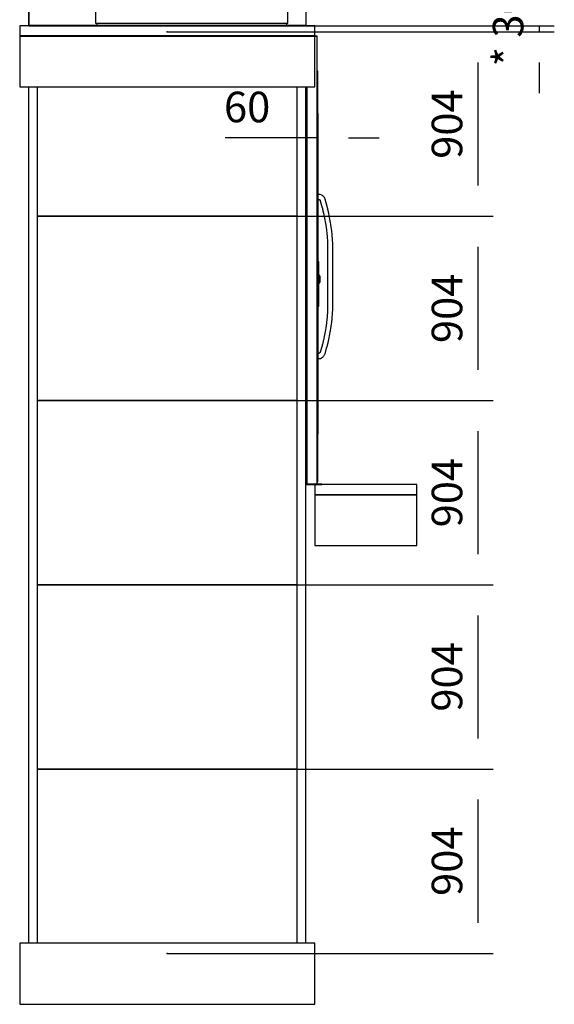
# Model space of a CAD drawing. Extents: x 5 to 3605, y 5 to 302.
# Drawn here: x 175 to 219, y 135 to 215 of the extents above; entities that cross this region are included whole.
import ezdxf

# ---------------------------------------------------------------- set-up
doc = ezdxf.new("R2010")
doc.units = 0
doc.header["$LTSCALE"] = 0.5
doc.header["$MEASUREMENT"] = 0
doc.layers.get('0').update_dxf_attribs({"linetype": 'CONTINUOUS'})
doc.layers.add('6', color=7, linetype='CONTINUOUS')
doc.layers.add('9', color=7, linetype='CONTINUOUS')
doc.styles.add('LD', font='ARIALUNI.TTF')
doc.dimstyles.new('LIFT', dxfattribs={"dimtxt": 2, "dimasz": 2.5, "dimexe": 1.25, "dimexo": 0, "dimgap": 0.5, "dimtad": 1, "dimdec": 0, "dimzin": 0, "dimdsep": 46, "dimtxsty": 'LD', "dimcen": 0, "dimdle": 3.5, "dimclrd": 1, "dimclre": 1, "dimclrt": 5, "dimadec": 0, "dimazin": 0, "dimtfac": 1, "dimtdec": 0, "dimtix": 1, "dimtmove": 1, "dimatfit": 3, "dimfxl": 1, "dimtolj": 1, "dimtzin": 0, "dimarcsym": 0})

# ---------------------------------------------------------------- blocks, each defined once
blk = doc.blocks.new('LD_20181031092957_00000091')
for p, q in [((-1424.5, 4500), (-1424.5, 4250)), ((25, 4500), (-1424.5, 4500)), ((25, 4250), (25, 4500)), ((-1424.5, 4250), (25, 4250)), ((525, 2250), (25, 2250)), ((25, 2250), (25, 2000)), ((525, 2000), (525, 2250)), ((25, 2000), (525, 2000)), ((-1424.5, 50), (-1424.5, -250)), ((-1399.5, 50), (-1424.5, 50)), ((0, 50), (-1399.5, 50)), ((25, 50), (0, 50)), ((25, -250), (25, 50)), ((-1424.5, -250), (-1399.5, -250)), ((-1399.5, -250), (0, -250)), ((0, -250), (25, -250))]:
    blk.add_line(p, q)
blk = doc.blocks.new('LD_20181031092957_00000093')
for p, q in [((579, 2197), (577.6, 2197)), ((579, 0), (579, 2197)), ((579, 0), (577.6, 0)), ((577.6, 0), (579, 0)), ((579, -2), (579, 0)), ((577.6, -2), (579, -2))]:
    blk.add_line(p, q)
blk = doc.blocks.new('LD_20181031092957_00000095')
for p, q in [((10.5, 0), (-25, 0)), ((-25, 0), (-25, -50)), ((1390.5, 0), (10.5, 0)), ((1424.5, 0), (1390.5, 0)), ((1424.5, -50), (1424.5, 0)), ((-25, -50), (10.5, -50)), ((10.5, -50), (1390.5, -50)), ((1390.5, -50), (1424.5, -50))]:
    blk.add_line(p, q)
blk = doc.blocks.new('LD_20181031092957_00000097')
for p, q in [((-465, 2197), (-800, 2197)), ((-800, 2197), (-800, 0)), ((-797, 2198), (-797, 2197)), ((557, 2198), (-797, 2198)), ((-797, 2197), (557, 2197)), ((-465, 2025.5), (-465, 2197)), ((465, 2197), (-465, 2197)), ((-465, 2197), (-465, 2025.5)), ((560, 2197), (465, 2197)), ((465, 2197), (465, 2025.5)), ((465, 2025.5), (465, 2197)), ((557, 2197), (557, 2198)), ((560, 0), (560, 2197)), ((-474, 2025.5), (-474, 10.5)), ((471, 2025.5), (-474, 2025.5)), ((471, 10.5), (471, 2025.5)), ((-359, 1818), (-359, 245)), ((356, 1818), (-359, 1818)), ((356, 245), (356, 1818)), ((-455.6, 1412.7), (-457.5, 1408)), ((-457.5, 1408), (-457.5, 1407.1)), ((-457.5, 1407.1), (-457.5, 1406.1)), ((-457.5, 1406.1), (-457.5, 1404.7)), ((-457.5, 1404.7), (-457.5, 1403)), ((-457.5, 1403), (-457.5, 1401)), ((-457.5, 1401), (-457.5, 1398.7)), ((-450.2, 1416.8), (-455.6, 1412.8)), ((-455.6, 1412.8), (-455.6, 1412.7)), ((-442.1, 1419.5), (-450.2, 1416.8)), ((-432.5, 1420.5), (-442.1, 1419.5)), ((-422.9, 1419.5), (-432.5, 1420.5)), ((-414.8, 1416.8), (-422.9, 1419.5)), ((-409.4, 1412.8), (-414.8, 1416.8)), ((-407.5, 1408), (-409.4, 1412.8)), ((-407.5, 1407.1), (-407.5, 1408)), ((-407.5, 1406.1), (-407.5, 1407.1)), ((-407.5, 1404.7), (-407.5, 1406.1)), ((-407.5, 1403), (-407.5, 1404.7)), ((-407.5, 1401), (-407.5, 1403)), ((-407.5, 1398.7), (-407.5, 1401)), ((-457.5, 1398.7), (-457.5, 1396.3)), ((-457.5, 1396.3), (-457.5, 1393.7)), ((-457.5, 1393.7), (-457.5, 1358.2)), ((-457.5, 1358.2), (-457.5, 1356.1)), ((-457.5, 1356.1), (-457.5, 1354.1)), ((-457.5, 1354.1), (-457.5, 1352.1)), ((-407.5, 1396.3), (-407.5, 1398.7)), ((-407.5, 1393.7), (-407.5, 1396.3)), ((-407.5, 1358.2), (-407.5, 1393.7)), ((-407.5, 1356.1), (-407.5, 1358.2)), ((-407.5, 1354.1), (-407.5, 1356.1)), ((-407.5, 1352.1), (-407.5, 1354.1)), ((252.8, 1375.3), (-252.8, 869.7)), ((-252.8, 869.7), (252.8, 1375.3)), ((252.8, 1375.3), (252.8, 1375.3)), ((-457.5, 1352.1), (-457.5, 1350.1)), ((-457.5, 1350.1), (-457.5, 1348.1)), ((-457.5, 1348.1), (-457.5, 1346.1)), ((-457.5, 1346.1), (-457.5, 1344.1)), ((-457.5, 1344.1), (-457.5, 1332.5)), ((-457.5, 1332.5), (-457.5, 1323.9)), ((-457.5, 1323.9), (-457.5, 1315.3)), ((-457.5, 1315.3), (-457.5, 1306.7)), ((-457.5, 1306.7), (-457.5, 1298)), ((-407.5, 1350.1), (-407.5, 1352.1)), ((-407.5, 1348.1), (-407.5, 1350.1)), ((-407.5, 1346.1), (-407.5, 1348.1)), ((-407.5, 1344.1), (-407.5, 1346.1)), ((-407.5, 1332.5), (-407.5, 1344.1)), ((-407.5, 1323.9), (-407.5, 1332.5)), ((-407.5, 1315.3), (-407.5, 1323.9)), ((-407.5, 1306.7), (-407.5, 1315.3)), ((-407.5, 1298), (-407.5, 1306.7)), ((-457.5, 1298), (-457.5, 1289.3)), ((-457.5, 1289.3), (-457.5, 1280.6)), ((-457.5, 1280.6), (-457.5, 1271.8)), ((-457.5, 1271.8), (-457.5, 1249.1)), ((-407.5, 1289.3), (-407.5, 1298)), ((-407.5, 1280.6), (-407.5, 1289.3)), ((-407.5, 1271.8), (-407.5, 1280.6)), ((-407.5, 1249.1), (-407.5, 1271.8)), ((-457.5, 1249.1), (-457.5, 1241.9)), ((-457.5, 1241.9), (-457.5, 1234.8)), ((-457.5, 1234.8), (-457.5, 1227.6)), ((-457.5, 1227.6), (-457.5, 1220.5)), ((-457.5, 1220.5), (-457.5, 1213.3)), ((-457.5, 1213.3), (-457.5, 1206.2)), ((-407.5, 1241.9), (-407.5, 1249.1)), ((-407.5, 1234.8), (-407.5, 1241.9)), ((-407.5, 1227.6), (-407.5, 1234.8)), ((-407.5, 1220.5), (-407.5, 1227.6)), ((-407.5, 1213.3), (-407.5, 1220.5)), ((-407.5, 1206.2), (-407.5, 1213.3)), ((38.2, 1210.7), (-88.2, 1084.3)), ((-88.2, 1084.3), (38.2, 1210.7)), ((38.2, 1210.7), (38.2, 1210.7)), ((-495, 1187.7), (-495.5, 1185)), ((-495.5, 1185), (-495, 1182.3)), ((-493.4, 1189.9), (-495, 1187.7)), ((-495, 1182.3), (-493.4, 1180.1)), ((-491.2, 1191.5), (-493.4, 1189.9)), ((-493.4, 1180.1), (-491.2, 1178.5)), ((-488.5, 1192), (-491.2, 1191.5)), ((-491.2, 1178.5), (-488.5, 1178)), ((-485.8, 1191.5), (-488.5, 1192)), ((-488.5, 1178), (-485.8, 1178.5)), ((-483.6, 1189.9), (-485.8, 1191.5)), ((-485.8, 1178.5), (-483.6, 1180.1)), ((-482, 1187.7), (-483.6, 1189.9)), ((-483.6, 1180.1), (-482, 1182.3)), ((-481.5, 1185), (-482, 1187.7)), ((-482, 1182.3), (-481.5, 1185)), ((-457.5, 1206.2), (-457.5, 1199)), ((-457.5, 1199), (-457.5, 1178.5)), ((-457.5, 1178.5), (-457.5, 857.5)), ((-407.5, 1199), (-407.5, 1206.2)), ((-407.5, 1178.5), (-407.5, 1199)), ((-407.5, 857.5), (-407.5, 1178.5)), ((88.2, 1160.7), (-38.2, 1034.3)), ((-38.2, 1034.3), (88.2, 1160.7)), ((88.2, 1160.7), (88.2, 1160.7)), ((-88.2, 1084.3), (-88.2, 1084.3)), ((-38.2, 1034.3), (-38.2, 1034.3)), ((-252.8, 869.7), (-252.8, 869.7)), ((-457.5, 857.5), (-457.5, 837)), ((-457.5, 837), (-457.5, 829.8)), ((-457.5, 829.8), (-457.5, 822.7)), ((-457.5, 822.7), (-457.5, 815.5)), ((-407.5, 837), (-407.5, 857.5)), ((-407.5, 829.8), (-407.5, 837)), ((-407.5, 822.7), (-407.5, 829.8)), ((-407.5, 815.5), (-407.5, 822.7)), ((-457.5, 815.5), (-457.5, 808.4)), ((-457.5, 808.4), (-457.5, 801.2)), ((-457.5, 801.2), (-457.5, 794.1)), ((-457.5, 794.1), (-457.5, 786.9)), ((-457.5, 786.9), (-457.5, 764.2)), ((-407.5, 808.4), (-407.5, 815.5)), ((-407.5, 801.2), (-407.5, 808.4)), ((-407.5, 794.1), (-407.5, 801.2)), ((-407.5, 786.9), (-407.5, 794.1)), ((-407.5, 764.2), (-407.5, 786.9)), ((-457.5, 764.2), (-457.5, 755.4)), ((-457.5, 755.4), (-457.5, 746.7)), ((-457.5, 746.7), (-457.5, 738)), ((-457.5, 738), (-457.5, 729.3)), ((-457.5, 729.3), (-457.5, 720.7)), ((-407.5, 755.4), (-407.5, 764.2)), ((-407.5, 746.7), (-407.5, 755.4)), ((-407.5, 738), (-407.5, 746.7)), ((-407.5, 729.3), (-407.5, 738)), ((-407.5, 720.7), (-407.5, 729.3)), ((-457.5, 720.7), (-457.5, 712.1)), ((-457.5, 712.1), (-457.5, 703.5)), ((-457.5, 703.5), (-457.5, 699.5)), ((-457.5, 699.5), (-457.5, 695.3)), ((-457.5, 695.3), (-457.5, 691.2)), ((-457.5, 691.2), (-457.5, 687)), ((-457.5, 687), (-457.5, 682.8)), ((-457.5, 682.8), (-457.5, 678.7)), ((-457.5, 678.7), (-457.5, 674.6)), ((-407.5, 712.1), (-407.5, 720.7)), ((-407.5, 703.5), (-407.5, 712.1)), ((-407.5, 699.5), (-407.5, 703.5)), ((-407.5, 695.3), (-407.5, 699.5)), ((-407.5, 691.2), (-407.5, 695.3)), ((-407.5, 687), (-407.5, 691.2)), ((-407.5, 682.8), (-407.5, 687)), ((-407.5, 678.7), (-407.5, 682.8)), ((-407.5, 674.6), (-407.5, 678.7)), ((-457.5, 674.6), (-457.5, 670.4)), ((-457.5, 670.4), (-457.5, 643.5)), ((-457.5, 643.5), (-457.5, 641.7)), ((-457.5, 641.7), (-457.5, 640.1)), ((-457.5, 640.1), (-457.5, 638.5)), ((-457.5, 638.5), (-457.5, 637)), ((-457.5, 637), (-457.5, 635.6)), ((-457.5, 635.6), (-457.5, 634.3)), ((-457.5, 634.3), (-457.5, 633.2)), ((-457.5, 633.2), (-457.5, 628)), ((-457.5, 628), (-455.6, 623.4)), ((-409.4, 623.2), (-407.5, 628)), ((-407.5, 670.4), (-407.5, 674.6)), ((-407.5, 643.5), (-407.5, 670.4)), ((-407.5, 641.7), (-407.5, 643.5)), ((-407.5, 640.1), (-407.5, 641.7)), ((-407.5, 638.5), (-407.5, 640.1)), ((-407.5, 637), (-407.5, 638.5)), ((-407.5, 635.6), (-407.5, 637)), ((-407.5, 634.3), (-407.5, 635.6)), ((-407.5, 633.2), (-407.5, 634.3)), ((-407.5, 628), (-407.5, 633.2)), ((-455.6, 623.4), (-455.6, 623.2)), ((-455.6, 623.2), (-450.2, 619.2)), ((-450.2, 619.2), (-442.1, 616.5)), ((-442.1, 616.5), (-432.5, 615.5)), ((-432.5, 615.5), (-422.9, 616.5)), ((-422.9, 616.5), (-414.8, 619.2)), ((-414.8, 619.2), (-409.4, 623.2)), ((-359, 245), (356, 245)), ((-800, 0), (-800, -2)), ((560, 0), (-800, 0)), ((-800, 0), (-465, 0)), ((-474, 10.5), (471, 10.5)), ((-465, 0), (-465, 10.5)), ((465, 10.5), (465, 0)), ((465, 0), (560, 0)), ((560, -2), (560, 0)), ((-800, -2), (560, -2))]:
    blk.add_line(p, q)
blk = doc.blocks.new('LD_20181031092957_00000098')
for p, q in [((525, 0), (25, 0)), ((25, 0), (25, -50)), ((525, -50), (525, 0)), ((25, -50), (525, -50))]:
    blk.add_line(p, q)
blk = doc.blocks.new('LD_20181031092957_00000099')
for p, q in [((7.5, 85.5), (0, 85.5)), ((0, 85.5), (0, 85.4)), ((0, 85.4), (7.5, 85.4)), ((7.5, 85.4), (0, 85.4)), ((0, 85.4), (0, 85)), ((0, 85), (7.5, 85)), ((7.5, 85), (0, 85)), ((0, 85), (0, 84.4)), ((0, 84.4), (7.5, 84.4)), ((7.5, 84.4), (0, 84.4)), ((0, 84.4), (0, 83.6)), ((0, 83.6), (7.5, 83.6)), ((7.5, 83.6), (0, 83.6)), ((0, 83.6), (0, 82.6)), ((0, 82.6), (7.5, 82.6)), ((7.5, 82.6), (0, 82.6)), ((0, 82.6), (0, 81.6)), ((0, 81.6), (7.5, 81.6)), ((7.5, 81.6), (0, 81.6)), ((0, 81.6), (0, 80.5)), ((0, 80.5), (7.5, 80.5)), ((7.5, 80.5), (0, 80.5)), ((0, 80.5), (0, -127.9)), ((7.5, 85.4), (7.5, 85.5)), ((7.5, 85), (7.5, 85.4)), ((7.5, 84.4), (7.5, 85)), ((7.5, 83.6), (7.5, 84.4)), ((7.5, 82.6), (7.5, 83.6)), ((7.5, 81.6), (7.5, 82.6)), ((7.5, 80.5), (7.5, 81.6)), ((7.5, -127.9), (7.5, 80.5)), ((12.7, 18), (7.5, 18)), ((7.5, 18), (7.5, 17.9)), ((7.5, 17.9), (12.7, 17.9)), ((12.7, 17.9), (7.5, 17.9)), ((7.5, 17.9), (7.5, 17.5)), ((7.5, 17.5), (12.7, 17.5)), ((12.7, 17.5), (7.5, 17.5)), ((7.5, 17.5), (7.5, 16.9)), ((7.5, 16.9), (12.7, 16.9)), ((12.7, 16.9), (7.5, 16.9)), ((7.5, 16.9), (7.5, 16.1)), ((7.5, 16.1), (12.7, 16.1)), ((12.7, 16.1), (7.5, 16.1)), ((7.5, 16.1), (7.5, 15.2)), ((7.5, 15.2), (12.7, 15.2)), ((12.7, 15.2), (7.5, 15.2)), ((7.5, 15.2), (7.5, 14.1)), ((7.5, 14.1), (12.7, 14.1)), ((12.7, 14.1), (7.5, 14.1)), ((7.5, 14.1), (7.5, 13)), ((7.5, 13), (12.7, 13)), ((12.7, 13), (7.5, 13)), ((7.5, 13), (7.5, -13)), ((12.7, 17.9), (12.7, 18)), ((12.7, 17.5), (12.7, 17.9)), ((12.7, 16.9), (12.7, 17.5)), ((12.7, 16.1), (12.7, 16.9)), ((12.7, 15.2), (12.7, 16.1)), ((12.7, 14.1), (12.7, 15.2)), ((12.7, 15), (12.7, 15)), ((12.7, 15), (12.7, 14.9)), ((12.7, 14.9), (12.7, 15)), ((12.7, 14.9), (12.7, 14.9)), ((12.7, 14.9), (12.7, 14.9)), ((12.7, 14.9), (12.7, 14.5)), ((12.7, 14.5), (12.7, 14.9)), ((12.7, 14.5), (12.7, 14.5)), ((12.7, 14.5), (12.7, 14.5)), ((12.7, 14.5), (12.7, 13.9)), ((12.7, 13.9), (12.7, 14.5)), ((12.7, 14.5), (12.7, 14.5)), ((12.7, 14.5), (12.7, 14.4)), ((12.7, 14.4), (12.7, 14.5)), ((12.7, 14.4), (12.7, 14.4)), ((12.7, 14.4), (12.7, 14.4)), ((12.7, 14.4), (12.7, 14)), ((12.7, 14), (12.7, 14.4)), ((12.7, 13), (12.7, 14.1)), ((12.7, 14), (12.7, 14)), ((12.7, 14), (12.7, 14)), ((12.7, 14), (12.7, 13.4)), ((12.7, 13.4), (12.7, 14)), ((12.7, 13.9), (12.7, 13.9)), ((12.7, 13.9), (12.7, 13.9)), ((12.7, 13.9), (12.7, 13.1)), ((12.7, 13.1), (12.7, 13.9)), ((12.7, 13.4), (12.7, 13.4)), ((12.7, 13.4), (12.7, 13.4)), ((12.7, 13.4), (12.7, 12.6)), ((12.7, 12.6), (12.7, 13.4)), ((12.7, 13.1), (12.7, 13.1)), ((12.7, 13.1), (12.7, 13.1)), ((12.7, 13.1), (12.7, 12.2)), ((12.7, 12.2), (12.7, 13.1)), ((12.7, -13), (12.7, 13)), ((12.7, 12.6), (12.7, 12.6)), ((12.7, 12.6), (12.7, 12.6)), ((12.7, 12.6), (12.7, 11.7)), ((12.7, 11.7), (12.7, 12.6)), ((12.7, 12.2), (12.7, 12.2)), ((12.7, 12.2), (12.7, 12.2)), ((12.7, 12.2), (12.7, 11.1)), ((12.7, 11.1), (12.7, 12.2)), ((12.7, 11.7), (12.7, 11.7)), ((12.7, 11.7), (12.7, 11.7)), ((12.7, 11.7), (12.7, 10.6)), ((12.7, 10.6), (12.7, 11.7)), ((12.7, 11.1), (12.7, 11.1)), ((12.7, 11.1), (12.7, 11.1)), ((12.7, 11.1), (12.7, 10)), ((12.7, 10), (12.7, 11.1)), ((12.7, 10.6), (12.7, 10.6)), ((12.7, 10.6), (12.7, 10.6)), ((12.7, 10.6), (12.7, 9.5)), ((12.7, 9.5), (12.7, 10.6)), ((12.7, 10), (12.7, 10)), ((12.7, 10), (12.7, 10)), ((12.7, 10), (12.7, -10)), ((12.7, -10), (12.7, 10)), ((12.7, 9.5), (12.7, 9.5)), ((12.7, 9.5), (12.7, 9.5)), ((12.7, 9.5), (12.7, -9.5)), ((12.7, -9.5), (12.7, 9.5)), ((7.5, -13), (12.7, -13)), ((12.7, -13), (7.5, -13)), ((7.5, -13), (7.5, -14.1)), ((7.5, -14.1), (12.7, -14.1)), ((12.7, -14.1), (7.5, -14.1)), ((7.5, -14.1), (7.5, -15.2)), ((7.5, -15.2), (12.7, -15.2)), ((12.7, -15.2), (7.5, -15.2)), ((7.5, -15.2), (7.5, -16.1)), ((7.5, -16.1), (12.7, -16.1)), ((12.7, -16.1), (7.5, -16.1)), ((7.5, -16.1), (7.5, -16.9)), ((7.5, -16.9), (12.7, -16.9)), ((12.7, -16.9), (7.5, -16.9)), ((7.5, -16.9), (7.5, -17.5)), ((7.5, -17.5), (12.7, -17.5)), ((12.7, -17.5), (7.5, -17.5)), ((7.5, -17.5), (7.5, -17.9)), ((7.5, -17.9), (12.7, -17.9)), ((12.7, -17.9), (7.5, -17.9)), ((7.5, -17.9), (7.5, -18)), ((7.5, -18), (12.7, -18)), ((12.7, -9.5), (12.7, -9.5)), ((12.7, -9.5), (12.7, -9.5)), ((12.7, -9.5), (12.7, -10.6)), ((12.7, -10.6), (12.7, -9.5)), ((12.7, -10), (12.7, -10)), ((12.7, -10), (12.7, -10)), ((12.7, -10), (12.7, -11.1)), ((12.7, -11.1), (12.7, -10)), ((12.7, -10.6), (12.7, -10.6)), ((12.7, -10.6), (12.7, -10.6)), ((12.7, -10.6), (12.7, -11.7)), ((12.7, -11.7), (12.7, -10.6)), ((12.7, -11.1), (12.7, -11.1)), ((12.7, -11.1), (12.7, -11.1)), ((12.7, -11.1), (12.7, -12.2)), ((12.7, -12.2), (12.7, -11.1)), ((12.7, -11.7), (12.7, -11.7)), ((12.7, -11.7), (12.7, -11.7)), ((12.7, -11.7), (12.7, -12.6)), ((12.7, -12.6), (12.7, -11.7)), ((12.7, -12.2), (12.7, -12.2)), ((12.7, -12.2), (12.7, -12.2)), ((12.7, -12.2), (12.7, -13.1)), ((12.7, -13.1), (12.7, -12.2)), ((12.7, -12.6), (12.7, -12.6)), ((12.7, -12.6), (12.7, -12.6)), ((12.7, -12.6), (12.7, -13.4)), ((12.7, -13.4), (12.7, -12.6)), ((12.7, -14.1), (12.7, -13)), ((12.7, -13.1), (12.7, -13.1)), ((12.7, -13.1), (12.7, -13.1)), ((12.7, -13.1), (12.7, -13.9)), ((12.7, -13.9), (12.7, -13.1)), ((12.7, -13.4), (12.7, -13.4)), ((12.7, -13.4), (12.7, -13.4)), ((12.7, -13.4), (12.7, -14)), ((12.7, -14), (12.7, -13.4)), ((12.7, -13.9), (12.7, -13.9)), ((12.7, -13.9), (12.7, -13.9)), ((12.7, -13.9), (12.7, -14.5)), ((12.7, -14.5), (12.7, -13.9)), ((12.7, -14), (12.7, -14)), ((12.7, -14), (12.7, -14)), ((12.7, -14), (12.7, -14.4)), ((12.7, -14.4), (12.7, -14)), ((12.7, -15.2), (12.7, -14.1)), ((12.7, -14.4), (12.7, -14.4)), ((12.7, -14.4), (12.7, -14.4)), ((12.7, -14.4), (12.7, -14.5)), ((12.7, -14.5), (12.7, -14.4)), ((12.7, -14.5), (12.7, -14.5)), ((12.7, -14.5), (12.7, -14.5)), ((12.7, -14.5), (12.7, -14.9)), ((12.7, -14.9), (12.7, -14.5)), ((12.7, -14.5), (12.7, -14.5)), ((12.7, -14.9), (12.7, -14.9)), ((12.7, -14.9), (12.7, -14.9)), ((12.7, -14.9), (12.7, -15)), ((12.7, -15), (12.7, -14.9)), ((12.7, -15), (12.7, -15)), ((12.7, -16.1), (12.7, -15.2)), ((12.7, -16.9), (12.7, -16.1)), ((12.7, -17.5), (12.7, -16.9)), ((12.7, -17.9), (12.7, -17.5)), ((12.7, -18), (12.7, -17.9)), ((0, -127.9), (7.5, -127.9)), ((7.5, -127.9), (0, -127.9)), ((0, -127.9), (0, -129)), ((0, -129), (7.5, -129)), ((7.5, -129), (0, -129)), ((0, -129), (0, -130)), ((0, -130), (7.5, -130)), ((7.5, -130), (0, -130)), ((0, -130), (0, -131)), ((0, -131), (7.5, -131)), ((7.5, -131), (0, -131)), ((0, -131), (0, -131.8)), ((0, -131.8), (7.5, -131.8)), ((7.5, -131.8), (0, -131.8)), ((0, -131.8), (0, -132.4)), ((0, -132.4), (7.5, -132.4)), ((7.5, -132.4), (0, -132.4)), ((0, -132.4), (0, -132.7)), ((0, -132.7), (7.5, -132.7)), ((7.5, -132.7), (0, -132.7)), ((0, -132.7), (0, -132.9)), ((0, -132.9), (7.5, -132.9)), ((7.5, -129), (7.5, -127.9)), ((7.5, -130), (7.5, -129)), ((7.5, -131), (7.5, -130)), ((7.5, -131.8), (7.5, -131)), ((7.5, -132.4), (7.5, -131.8)), ((7.5, -132.7), (7.5, -132.4)), ((7.5, -132.9), (7.5, -132.7))]:
    blk.add_line(p, q)
blk = doc.blocks.new('LD_20181031092957_0000009A')
for p, q in [((-3, 2198), (-11.5, 2198)), ((-11.5, 2197), (-3, 2197)), ((0, 2197), (-11.5, 2197)), ((-3, 2197), (-3, 2198)), ((0, 0), (0, 2197)), ((3, 2025.5), (0, 2025.5)), ((0, 2025.5), (0, 1192)), ((3, 1090.5), (3, 2025.5)), ((-53.5, 0), (-53.5, 1948)), ((-53.5, 1948), (-53.5, 0)), ((-52, 0), (-52, 1948)), ((-52, 1948), (-52, 0)), ((3.1, 1818), (3, 1818)), ((3, 1818), (3, 1420.5)), ((3.1, 1420.5), (3.1, 1818)), ((3, 1420.5), (3, 1419.5)), ((13.4, 1420.3), (3, 1420.5)), ((3, 1419.5), (3, 1416.8)), ((3, 1416.8), (3, 1412.8)), ((3, 1412.8), (3, 1408)), ((3, 1408), (3, 1403.2)), ((3, 1403.2), (3, 1399.2)), ((18.3, 1418.9), (13.4, 1420.3)), ((22.1, 1417.3), (18.3, 1418.9)), ((26, 1415), (22.1, 1417.3)), ((29.5, 1412.2), (26, 1415)), ((32.6, 1408.9), (29.5, 1412.2)), ((35.2, 1405.2), (32.6, 1408.9)), ((37.3, 1401.2), (35.2, 1405.2)), ((38.7, 1397.3), (37.3, 1401.2)), ((3, 1399.2), (3, 1396.5)), ((3, 1396.5), (3, 1395.5)), ((3, 1395.5), (9.4, 1395.7)), ((3, 1395.5), (3, 1090.5)), ((3.1, 1090.5), (3.1, 1395.5)), ((9.4, 1395.7), (9.7, 1395.4)), ((9.7, 1395.4), (11, 1394.9)), ((11, 1394.9), (11.9, 1394.4)), ((11.9, 1394.4), (12.6, 1393.8)), ((12.6, 1393.8), (13.3, 1393.1)), ((13.3, 1393.1), (13.9, 1392.3)), ((13.9, 1392.3), (14.3, 1391.4)), ((14.3, 1391.4), (14.8, 1390)), ((14.8, 1390), (24.2, 1354.9)), ((24.2, 1354.9), (24.7, 1352.9)), ((24.7, 1352.9), (25.2, 1351)), ((48.3, 1361.4), (38.7, 1397.3)), ((48.9, 1359.4), (48.3, 1361.4)), ((49.4, 1357.3), (48.9, 1359.4)), ((50, 1355.2), (49.4, 1357.3)), ((50.5, 1353.2), (50, 1355.2)), ((51, 1351.1), (50.5, 1353.2)), ((3.2, 1340), (3.1, 1340)), ((3.1, 1340), (3.1, 1201.9)), ((3.2, 1201.9), (3.2, 1340)), ((25.2, 1351), (25.8, 1349)), ((25.8, 1349), (26.3, 1347)), ((26.3, 1347), (26.8, 1345.1)), ((26.8, 1345.1), (27.2, 1343.1)), ((27.2, 1343.1), (27.7, 1341.1)), ((27.7, 1341.1), (30.5, 1329.6)), ((30.5, 1329.6), (32.5, 1321.2)), ((32.5, 1321.2), (34.4, 1312.7)), ((34.4, 1312.7), (36.1, 1304.3)), ((36.1, 1304.3), (37.7, 1295.8)), ((51.5, 1349.1), (51, 1351.1)), ((52, 1347), (51.5, 1349.1)), ((54.8, 1335.4), (52, 1347)), ((56.9, 1326.7), (54.8, 1335.4)), ((58.8, 1317.9), (56.9, 1326.7)), ((60.6, 1309.1), (58.8, 1317.9)), ((62.3, 1300.2), (60.6, 1309.1)), ((37.7, 1295.8), (39.2, 1287.2)), ((39.2, 1287.2), (40.5, 1278.7)), ((40.5, 1278.7), (41.8, 1270.1)), ((41.8, 1270.1), (44.9, 1247.4)), ((63.8, 1291.3), (62.3, 1300.2)), ((65.3, 1282.4), (63.8, 1291.3)), ((66.5, 1273.6), (65.3, 1282.4)), ((69.6, 1250.7), (66.5, 1273.6)), ((44.9, 1247.4), (45.8, 1240.4)), ((45.8, 1240.4), (46.6, 1233.4)), ((46.6, 1233.4), (47.3, 1226.4)), ((47.3, 1226.4), (48, 1219.4)), ((48, 1219.4), (48.6, 1212.4)), ((48.6, 1212.4), (49.1, 1205.4)), ((70.6, 1243.5), (69.6, 1250.7)), ((71.4, 1236.2), (70.6, 1243.5)), ((72.2, 1228.9), (71.4, 1236.2)), ((72.9, 1221.6), (72.2, 1228.9)), ((73.5, 1214.3), (72.9, 1221.6)), ((74, 1206.9), (73.5, 1214.3)), ((0, 1191.5), (0, 1192)), ((0, 1192), (0, 1192)), ((0, 1189.9), (0, 1191.5)), ((0, 1187.7), (0, 1189.9)), ((0, 1185), (0, 1187.7)), ((0, 1182.3), (0, 1185)), ((0, 1180.1), (0, 1182.3)), ((0, 1178.5), (0, 1180.1)), ((0, 1178), (0, 1178.5)), ((0, 1178), (0, 1090.5)), ((0, 1178), (0, 1178)), ((3.2, 1201.9), (3.1, 1201.9)), ((3.1, 1201.9), (3.1, 1093.2)), ((3.2, 1093.2), (3.2, 1201.9)), ((49.1, 1205.4), (49.5, 1198.3)), ((49.5, 1198.3), (50.5, 1178.2)), ((50.5, 1178.2), (50.5, 857.8)), ((74.4, 1199.7), (74, 1206.9)), ((75.5, 1178.8), (74.4, 1199.7)), ((75.5, 857.2), (75.5, 1178.8)), ((3.2, 1093.2), (3.1, 1093.2)), ((3.1, 1093.2), (3.1, 1093.1)), ((3.1, 1093.2), (3.2, 1093.2)), ((3.1, 1093.1), (3.1, 1090.5)), ((3.1, 1093.1), (3.2, 1093.1)), ((3.2, 1093.1), (3.2, 1093.2)), ((3.2, 1090.5), (3.2, 1093.1)), ((0, 872.1), (0, 10.5)), ((3, 10.5), (3, 872.1)), ((3, 872.1), (3, 640.5)), ((3.1, 640.5), (3.1, 872.1)), ((48.6, 823.6), (48, 816.6)), ((49.1, 830.6), (48.6, 823.6)), ((49.5, 837.7), (49.1, 830.6)), ((50.5, 857.8), (49.5, 837.7)), ((72.9, 814.4), (73.5, 821.7)), ((73.5, 821.7), (74, 829.1)), ((74, 829.1), (74.4, 836.3)), ((74.4, 836.3), (75.5, 857.2)), ((44.9, 788.6), (41.8, 765.9)), ((45.8, 795.6), (44.9, 788.6)), ((46.6, 802.6), (45.8, 795.6)), ((47.3, 809.6), (46.6, 802.6)), ((48, 816.6), (47.3, 809.6)), ((66.5, 762.4), (69.6, 785.3)), ((69.6, 785.3), (70.6, 792.5)), ((70.6, 792.5), (71.4, 799.8)), ((71.4, 799.8), (72.2, 807.1)), ((72.2, 807.1), (72.9, 814.4)), ((36.1, 731.7), (34.4, 723.3)), ((37.7, 740.2), (36.1, 731.7)), ((39.2, 748.8), (37.7, 740.2)), ((40.5, 757.3), (39.2, 748.8)), ((41.8, 765.9), (40.5, 757.3)), ((58.8, 718.1), (60.6, 726.9)), ((60.6, 726.9), (62.3, 735.8)), ((62.3, 735.8), (63.8, 744.7)), ((63.8, 744.7), (65.3, 753.6)), ((65.3, 753.6), (66.5, 762.4)), ((23.1, 678), (21.9, 674)), ((24.2, 682.1), (23.1, 678)), ((25.4, 686.1), (24.2, 682.1)), ((26.5, 690.2), (25.4, 686.1)), ((27.5, 694.3), (26.5, 690.2)), ((28.6, 698.4), (27.5, 694.3)), ((29.6, 702.5), (28.6, 698.4)), ((30.5, 706.4), (29.6, 702.5)), ((32.5, 714.8), (30.5, 706.4)), ((34.4, 723.3), (32.5, 714.8)), ((48.3, 675.3), (49.5, 679.5)), ((49.5, 679.5), (50.6, 683.8)), ((50.6, 683.8), (51.7, 688)), ((51.7, 688), (52.8, 692.3)), ((52.8, 692.3), (53.9, 696.5)), ((53.9, 696.5), (54.8, 700.6)), ((54.8, 700.6), (56.9, 709.3)), ((56.9, 709.3), (58.8, 718.1)), ((7.5, 639.9), (3, 640.5)), ((3, 640.5), (3, 639.5)), ((3, 639.5), (3, 636.8)), ((3, 636.8), (3, 632.8)), ((3, 632.8), (3, 628)), ((3, 628), (3, 623.2)), ((11, 643.2), (7.5, 639.9)), ((11.8, 643.7), (11, 643.2)), ((12.3, 644.2), (11.8, 643.7)), ((12.7, 644.7), (12.3, 644.2)), ((13.1, 645.2), (12.7, 644.7)), ((13.4, 645.8), (13.1, 645.2)), ((13.7, 646.4), (13.4, 645.8)), ((14, 647.3), (13.7, 646.4)), ((21.9, 674), (14, 647.3)), ((30.4, 627), (32.4, 629.3)), ((32.4, 629.3), (34.1, 631.7)), ((34.1, 631.7), (35.6, 634.3)), ((35.6, 634.3), (36.9, 637.1)), ((36.9, 637.1), (37.8, 639.6)), ((37.8, 639.6), (45.9, 666.9)), ((45.9, 666.9), (47.1, 671.1)), ((47.1, 671.1), (48.3, 675.3)), ((3, 623.2), (3, 619.2)), ((3, 619.2), (3, 616.5)), ((3, 616.5), (3, 615.5)), ((3, 615.5), (15.2, 616.1)), ((3, 615.5), (3, 245)), ((3.1, 245), (3.1, 615.5)), ((15.2, 616.1), (26.1, 623.2)), ((26.1, 623.2), (28.2, 624.9)), ((28.2, 624.9), (30.4, 627)), ((3, 245), (3.1, 245)), ((-53, 0), (-56.9, 0)), ((-56.9, 0), (-53.5, 0)), ((-53.5, 0), (-52, 0)), ((-53, -2), (-53, 0)), ((22, 0), (-53, 0)), ((-53, 0), (-53, -2)), ((-52, 0), (0, 0)), ((0, 10.5), (3, 10.5)), ((22, -2), (22, 0)), ((-56.9, -2), (-53, -2)), ((-53, -2), (22, -2))]:
    blk.add_line(p, q)
blk = doc.blocks.new('*D325')
at = {"layer": '9', "color": 1}
for p, q in [((198.4, 207.333), (198.4, 204.583)), ((199.4, 207.333), (199.4, 204.583)), ((198.4, 205.833), (191.817, 205.833)), ((195.9, 205.833), (193.4, 205.833)), ((199.4, 205.833), (198.4, 205.833)), ((201.9, 205.833), (204.4, 205.833))]:
    blk.add_line(p, q, dxfattribs=at)
for p in [(198.4, 207.323), (199.4, 207.323)]:
    blk.add_point(p, dxfattribs=at)
for points in [[(198.4, 205.833), (195.9, 205.417), (195.9, 206.25), (198.4, 205.833)], [(199.4, 205.833), (201.9, 206.25), (201.9, 205.417), (199.4, 205.833)]]:
    blk.add_solid(points, dxfattribs=at)
at = {"layer": '9', "color": 5, "insert": (193.608, 206.333), "char_height": 2.5, "attachment_point": 8, "style": 'LD'}
blk.add_mtext('60', dxfattribs=at)
blk = doc.blocks.new('LD_20181031092957_0000009C')
for p, q in [((-21.5, 4250), (-21.5, 50)), ((21.5, 50), (21.5, 4250))]:
    blk.add_line(p, q)
blk = doc.blocks.new('LD_20181031092957_0000009D')
for p, q in [((-21.5, 6800), (-21.5, 4550)), ((-21.5, 4250), (-21.5, 50)), ((21.5, 50), (21.5, 4250))]:
    blk.add_line(p, q)
blk = doc.blocks.new('LD_20181031092957_0000009F')
for p, q in [((637.1, 452), (-637.1, 452)), ((-637.1, -452), (637.1, -452))]:
    blk.add_line(p, q)
blk = doc.blocks.new('*D332')
at = {"layer": '9', "color": 1}
for p, q in [((187.067, 169.3), (213.742, 169.3)), ((212.492, 166.8), (212.492, 156.733)), ((187.067, 154.233), (213.742, 154.233))]:
    blk.add_line(p, q, dxfattribs=at)
for p in [(187.077, 169.3), (187.077, 154.233)]:
    blk.add_point(p, dxfattribs=at)
for points in [[(212.492, 169.3), (212.908, 166.8), (212.075, 166.8), (212.492, 169.3)], [(212.492, 154.233), (212.075, 156.733), (212.908, 156.733), (212.492, 154.233)]]:
    blk.add_solid(points, dxfattribs=at)
at = {"layer": '9', "color": 5, "insert": (211.992, 161.767), "char_height": 2.5, "attachment_point": 8, "rotation": 90, "style": 'LD'}
blk.add_mtext('904', dxfattribs=at)
blk = doc.blocks.new('LD_20181031092957_000000A0')
for p, q in [((637.1, 452), (-637.1, 452)), ((-637.1, -452), (637.1, -452))]:
    blk.add_line(p, q)
blk = doc.blocks.new('*D334')
at = {"layer": '9', "color": 1}
for p, q in [((187.067, 184.367), (213.742, 184.367)), ((212.492, 181.867), (212.492, 171.8)), ((187.067, 169.3), (213.742, 169.3))]:
    blk.add_line(p, q, dxfattribs=at)
for p in [(187.077, 184.367), (187.077, 169.3)]:
    blk.add_point(p, dxfattribs=at)
for points in [[(212.492, 184.367), (212.908, 181.867), (212.075, 181.867), (212.492, 184.367)], [(212.492, 169.3), (212.075, 171.8), (212.908, 171.8), (212.492, 169.3)]]:
    blk.add_solid(points, dxfattribs=at)
at = {"layer": '9', "color": 5, "insert": (211.992, 176.833), "char_height": 2.5, "attachment_point": 8, "rotation": 90, "style": 'LD'}
blk.add_mtext('904', dxfattribs=at)
blk = doc.blocks.new('LD_20181031092957_000000A1')
for p, q in [((637.1, 452), (-637.1, 452)), ((-637.1, -452), (637.1, -452))]:
    blk.add_line(p, q)
blk = doc.blocks.new('*D336')
at = {"layer": '9', "color": 1}
for p, q in [((187.067, 199.433), (213.742, 199.433)), ((212.492, 196.933), (212.492, 186.867)), ((187.067, 184.367), (213.742, 184.367))]:
    blk.add_line(p, q, dxfattribs=at)
for p in [(187.077, 199.433), (187.077, 184.367)]:
    blk.add_point(p, dxfattribs=at)
for points in [[(212.492, 199.433), (212.908, 196.933), (212.075, 196.933), (212.492, 199.433)], [(212.492, 184.367), (212.075, 186.867), (212.908, 186.867), (212.492, 184.367)]]:
    blk.add_solid(points, dxfattribs=at)
at = {"layer": '9', "color": 5, "insert": (211.992, 191.9), "char_height": 2.5, "attachment_point": 8, "rotation": 90, "style": 'LD'}
blk.add_mtext('904', dxfattribs=at)
blk = doc.blocks.new('LD_20181031092957_000000A2')
blk.add_line((637.1, 452), (-637.1, 452))
blk = doc.blocks.new('*D338')
at = {"layer": '9', "color": 1}
for p, q in [((187.067, 154.233), (213.742, 154.233)), ((212.492, 151.733), (212.492, 141.667)), ((187.067, 139.167), (213.742, 139.167))]:
    blk.add_line(p, q, dxfattribs=at)
for p in [(187.077, 154.233), (187.077, 139.167)]:
    blk.add_point(p, dxfattribs=at)
for points in [[(212.492, 154.233), (212.908, 151.733), (212.075, 151.733), (212.492, 154.233)], [(212.492, 139.167), (212.075, 141.667), (212.908, 141.667), (212.492, 139.167)]]:
    blk.add_solid(points, dxfattribs=at)
at = {"layer": '9', "color": 5, "insert": (211.992, 146.7), "char_height": 2.5, "attachment_point": 8, "rotation": 90, "style": 'LD'}
blk.add_mtext('904', dxfattribs=at)
blk = doc.blocks.new('*D340')
at = {"layer": '9', "color": 1}
for p, q in [((217.492, 217.5), (217.492, 220)), ((187.067, 215), (218.742, 215)), ((217.492, 215), (217.492, 214.5)), ((187.067, 214.5), (218.742, 214.5)), ((217.492, 212), (217.492, 209.5))]:
    blk.add_line(p, q, dxfattribs=at)
for p in [(187.077, 215), (187.077, 214.5)]:
    blk.add_point(p, dxfattribs=at)
for points in [[(217.492, 215), (217.075, 217.5), (217.908, 217.5), (217.492, 215)], [(217.492, 214.5), (217.908, 212), (217.075, 212), (217.492, 214.5)]]:
    blk.add_solid(points, dxfattribs=at)
at = {"layer": '9', "color": 5, "insert": (216.992, 214.75), "char_height": 2.5, "attachment_point": 8, "rotation": 90, "style": 'LD'}
blk.add_mtext('* 30', dxfattribs=at)
blk = doc.blocks.new('LD_20181031092957_000000A5')
blk.add_line((-637.1, -452), (637.1, -452))
blk = doc.blocks.new('*D344')
at = {"layer": '9', "color": 1}
for p, q in [((187.067, 214.5), (213.742, 214.5)), ((212.492, 212), (212.492, 201.933)), ((187.067, 199.433), (213.742, 199.433))]:
    blk.add_line(p, q, dxfattribs=at)
for p in [(187.077, 214.5), (187.077, 199.433)]:
    blk.add_point(p, dxfattribs=at)
for points in [[(212.492, 214.5), (212.908, 212), (212.075, 212), (212.492, 214.5)], [(212.492, 199.433), (212.075, 201.933), (212.908, 201.933), (212.492, 199.433)]]:
    blk.add_solid(points, dxfattribs=at)
at = {"layer": '9', "color": 5, "insert": (211.992, 206.967), "char_height": 2.5, "attachment_point": 8, "rotation": 90, "style": 'LD'}
blk.add_mtext('904', dxfattribs=at)

msp = doc.modelspace()

# ---------------------------------------------------------------- block references
at = {"layer": '6', "xscale": 0.01666666666666667, "yscale": 0.01666666666666667, "zscale": 0.01666666666666667}
for name, p in [('LD_20181031092957_0000009D', (176.09, 139.167)), ('LD_20181031092957_0000009C', (198.043, 139.167)), ('LD_20181031092957_00000097', (189.092, 215.033)), ('LD_20181031092957_00000095', (175.417, 215)), ('LD_20181031092957_00000091', (198.742, 139.167)), ('LD_20181031092957_0000009A', (199.35, 177.533)), ('LD_20181031092957_000000A1', (187.067, 191.9)), ('LD_20181031092957_000000A5', (187.067, 206.967)), ('LD_20181031092957_00000099', (199.35, 194.283)), ('LD_20181031092957_000000A0', (187.067, 176.833)), ('LD_20181031092957_00000098', (198.742, 177.5)), ('LD_20181031092957_00000093', (188.775, 140.033)), ('LD_20181031092957_0000009F', (187.067, 161.767)), ('LD_20181031092957_000000A2', (187.067, 146.7))]:
    msp.add_blockref(name, p, dxfattribs=at)

# ---------------------------------------------------------------- dimensions: what is measured, and where the dimension line sits
at = {"layer": '9'}
dim = msp.add_linear_dim(base=(217.492, 214.75), p1=(187.067, 214.5), p2=(187.067, 215), angle=90, text='* <>', dimstyle='LIFT', override={"dimscale": 1, "dimtxt": 2.5, "dimlfac": 60, "dimtix": 1}, dxfattribs=at)
dim.commit()
dim.dimension.update_dxf_attribs({"geometry": '*D340', "text_midpoint": (217.492, 214.75)})
for base, p1, p2, picture, middle in [((212.492, 206.967), (187.067, 199.433), (187.067, 214.5), '*D344', (212.492, 206.967)), ((212.492, 191.9), (187.067, 184.367), (187.067, 199.433), '*D336', (212.492, 191.9)), ((212.492, 176.833), (187.067, 169.3), (187.067, 184.367), '*D334', (212.492, 176.833)), ((212.492, 161.767), (187.067, 154.233), (187.067, 169.3), '*D332', (212.492, 161.767)), ((212.492, 146.7), (187.067, 139.167), (187.067, 154.233), '*D338', (212.492, 146.7))]:
    dim = msp.add_linear_dim(base=base, p1=p1, p2=p2, angle=90, dimstyle='LIFT', override={"dimscale": 1, "dimtxt": 2.5, "dimlfac": 60, "dimtix": 1}, dxfattribs=at)
    dim.commit()
    dim.dimension.update_dxf_attribs({"geometry": picture, "text_midpoint": middle})
dim = msp.add_linear_dim(base=(198.9, 205.833), p1=(198.4, 207.333), p2=(199.4, 207.333), dimstyle='LIFT', override={"dimscale": 1, "dimtxt": 2.5, "dimjust": 1, "dimlfac": 60, "dimtix": 0}, dxfattribs=at)
dim.commit()
dim.dimension.update_dxf_attribs({"geometry": '*D325', "text_midpoint": (198.9, 205.833)})

doc.saveas('drawing.dxf')
